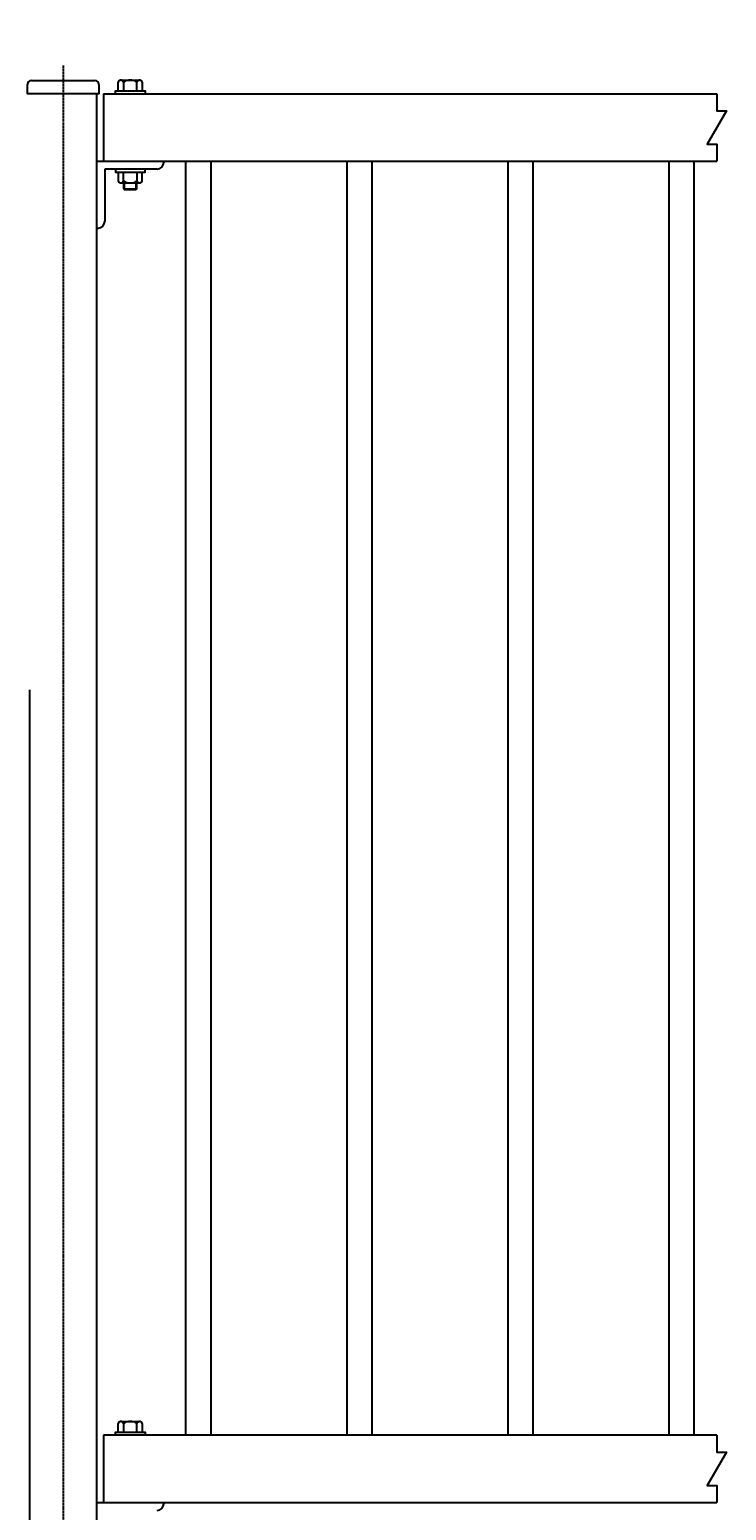
# Model space of a CAD drawing. Units: millimetres. Extents: x 0 to 12600, y 0 to 8910.
# Drawn here: x 5468 to 5987, y 2503 to 3607 of the extents above; entities that cross this region are included whole.
import ezdxf

# ---------------------------------------------------------------- set-up
doc = ezdxf.new("R2010")
doc.units = ezdxf.units.MM
for name, pattern in [('CENTER', [2, 1.25, -0.25, 0.25, -0.25]), ('CENTER2', [1.125, 0.75, -0.125, 0.125, -0.125]), ('HIDDEN', [0.375, 0.25, -0.125])]:
    doc.linetypes.add(name, pattern=pattern)
for name, color, linetype in [('LEVEL001', 7, 'Continuous'), ('LEVEL007', 7, 'Continuous'), ('中心線', 2, 'CENTER'), ('寸法', 253, 'Continuous')]:
    doc.layers.add(name, color=color, linetype=linetype)
doc.styles.add('異尺度', font='extslim2.shx', dxfattribs={"width": 0.8, "bigfont": 'extfont2.shx'})
doc.dimstyles.new('異尺度', dxfattribs={"dimtxt": 2.5, "dimasz": 1.5, "dimexe": 0.5, "dimexo": 0.5, "dimgap": 0.5, "dimtad": 1, "dimdec": 0, "dimzin": 0, "dimdsep": 46, "dimtxsty": '異尺度', "dimblk": 'OPEN30', "dimcen": 0.09, "dimadec": 0, "dimazin": 0, "dimtfac": 1, "dimtdec": 0, "dimtmove": 0, "dimatfit": 3, "dimldrblk": 'OPEN30', "dimfxl": 1, "dimtolj": 1, "dimtzin": 0, "dimarcsym": 0})

# ---------------------------------------------------------------- blocks, each defined once
blk = doc.blocks.new('_OPEN30')
at = {"color": 0, "linetype": 'ByBlock'}
for p, q in [((-1, 0.268), (0, 0)), ((0, 0), (-1, -0.268)), ((0, 0), (-1, 0))]:
    blk.add_line(p, q, dxfattribs=at)
blk = doc.blocks.new('*D72')
at = {"layer": 'Defpoints', "color": 0, "linetype": 'Continuous', "transparency": 16777216}
for p in [(5493, 4444.6), (5493, 3635.2), (5393, 3559)]:
    blk.add_point(p, dxfattribs=at)
at = {"layer": '寸法', "color": 0, "linetype": 'Continuous', "lineweight": -2, "transparency": 16777216}
for p, q in [((5393, 3574), (5393, 4459.6)), ((5493, 3650.2), (5493, 4459.6)), ((5348, 4444.6), (5303, 4444.6)), ((5393, 4444.6), (5493, 4444.6)), ((5538, 4444.6), (5583, 4444.6))]:
    blk.add_line(p, q, dxfattribs=at)
at = {"layer": '寸法', "color": 0, "linetype": 'Continuous', "lineweight": -2, "transparency": 16777216, "xscale": 45, "yscale": 45, "zscale": 45}
blk.add_blockref('_OPEN30', (5393, 4444.6), dxfattribs=at)
at = {"layer": '寸法', "color": 0, "linetype": 'Continuous', "lineweight": -2, "transparency": 16777216, "xscale": 45, "yscale": 45, "zscale": 45, "rotation": 180}
blk.add_blockref('_OPEN30', (5493, 4444.6), dxfattribs=at)
at = {"layer": '寸法', "color": 0, "linetype": 'Continuous', "transparency": 16777216, "insert": (5443, 4497.1), "char_height": 75, "attachment_point": 5, "style": '異尺度'}
blk.add_mtext('\\A1;100', dxfattribs=at)

msp = doc.modelspace()

# ---------------------------------------------------------------- linework, layer by layer
at = {"layer": 'LEVEL001', "color": 7, "linetype": 'Continuous'}
for p, q in [((5469.421, 3568.992), (5516.621, 3568.992)), ((5518.021, 3114.77), (5518.021, 3558.992)), ((5523.021, 3558.992), (5523.021, 3508.992)), ((5523.021, 3558.992), (5980.107, 3558.992)), ((5518.021, 3508.992), (5980.107, 3508.992)), ((5524.021, 3502.992), (5524.021, 3463.992)), ((5563.021, 3502.992), (5524.021, 3502.992)), ((5568.021, 3508.992), (5568.021, 3507.992)), ((5584.321, 3508.992), (5584.321, 3114.77)), ((5603.321, 3114.77), (5603.321, 3508.992)), ((5704.321, 3508.992), (5704.321, 3114.77)), ((5723.321, 3114.77), (5723.321, 3508.992)), ((5824.321, 3508.992), (5824.321, 3114.77)), ((5843.321, 3114.77), (5843.321, 3508.992)), ((5944.321, 3508.992), (5944.321, 3114.77)), ((5963.321, 3114.77), (5963.321, 3508.992)), ((5518.021, 3458.992), (5519.021, 3458.992)), ((5468.021, 3114.77), (5468.021, 2414.992)), ((5518.021, 2414.992), (5518.021, 3114.77)), ((5584.321, 3114.77), (5584.321, 2558.992)), ((5603.321, 2558.992), (5603.321, 3114.77)), ((5704.321, 3114.77), (5704.321, 2558.992)), ((5723.321, 2558.992), (5723.321, 3114.77)), ((5824.321, 3114.77), (5824.321, 2558.992)), ((5843.321, 2558.992), (5843.321, 3114.77)), ((5944.321, 3114.77), (5944.321, 2558.992)), ((5963.321, 2558.992), (5963.321, 3114.77)), ((5523.021, 2558.992), (5523.021, 2508.992)), ((5980.107, 2558.992), (5523.021, 2558.992)), ((5518.021, 2508.992), (5980.107, 2508.992)), ((5568.021, 2508.992), (5568.021, 2507.992))]:
    msp.add_line(p, q, dxfattribs=at)
for points in [[(5519.621, 3565.992), (5519.621, 3558.992), (5468.021, 3558.992), (5466.421, 3558.992), (5466.421, 3565.992)], [(5980.107, 3558.992), (5980.107, 3546.492), (5987.324, 3546.492), (5972.89, 3521.492), (5980.107, 3521.492), (5980.107, 3508.992)], [(5980.107, 2558.992), (5980.107, 2546.492), (5987.324, 2546.492), (5972.89, 2521.492), (5980.107, 2521.492), (5980.107, 2508.992)]]:
    msp.add_lwpolyline(points, dxfattribs=at)
for centre, radius, start, end in [((5469.421, 3565.992), 3, 90, 180), ((5516.621, 3565.992), 3, 0, 90), ((5563.021, 3507.992), 5, 270, 0), ((5519.021, 3463.992), 5, 270, 0), ((5563.021, 2507.992), 5, 270, 0)]:
    msp.add_arc(centre, radius, start, end, dxfattribs=at)
at = {"layer": 'LEVEL007', "color": 7, "linetype": 'Continuous'}
for p, q in [((5534.021, 3561.292), (5534.021, 3567.792)), ((5535.844, 3569.292), (5550.021, 3569.292)), ((5538.021, 3569.292), (5538.021, 3561.292)), ((5548.021, 3561.292), (5548.021, 3569.292)), ((5552.021, 3567.792), (5552.021, 3561.292)), ((5534.021, 3500.692), (5534.021, 3494.192)), ((5538.021, 3492.692), (5538.021, 3500.692)), ((5548.021, 3500.692), (5548.021, 3492.692)), ((5552.021, 3494.192), (5552.021, 3500.692)), ((5535.844, 3492.692), (5550.021, 3492.692)), ((5538.021, 3492.692), (5538.021, 3488.192)), ((5548.021, 3488.192), (5548.021, 3492.692)), ((5538.021, 3488.192), (5538.521, 3487.692)), ((5538.521, 3487.692), (5547.521, 3487.692)), ((5548.021, 3488.192), (5547.521, 3487.692)), ((5534.021, 2561.292), (5534.021, 2567.792)), ((5535.844, 2569.292), (5550.021, 2569.292)), ((5538.021, 2569.292), (5538.021, 2561.292)), ((5548.021, 2561.292), (5548.021, 2569.292)), ((5552.021, 2567.792), (5552.021, 2561.292))]:
    msp.add_line(p, q, dxfattribs=at)
at = {"layer": 'LEVEL007', "color": 7, "linetype": 'HIDDEN'}
for p, q in [((5538.521, 3492.692), (5538.521, 3487.692)), ((5547.521, 3487.692), (5547.521, 3492.692)), ((5538.021, 3488.192), (5548.021, 3488.192))]:
    msp.add_line(p, q, dxfattribs=at)
at = {"layer": 'LEVEL007', "color": 7, "linetype": 'Continuous'}
for points in [[(5532.021, 3558.992), (5532.021, 3561.292), (5554.021, 3561.292), (5554.021, 3558.992)], [(5532.021, 3502.992), (5532.021, 3500.692), (5554.021, 3500.692), (5554.021, 3502.992)], [(5532.021, 2558.992), (5532.021, 2561.292), (5554.021, 2561.292), (5554.021, 2558.992)]]:
    msp.add_lwpolyline(points, dxfattribs=at)
for centre, radius, start, end in [((5536.021, 3567.219), 2.08, 15.982263, 164.017737), ((5543.021, 3560.208), 9.083, 56.60151, 123.39849), ((5550.021, 3567.208), 2.083, 16.260197, 163.739803), ((5543.025, 3560.237), 9.083, 172.415595, 173.334373), ((5543.021, 3560.207), 9.083, 6.855943, 7.775108), ((5543.025, 3501.746), 9.083, 186.665627, 187.584405), ((5543.021, 3501.776), 9.083, 352.224892, 353.144057), ((5536.021, 3494.765), 2.08, 195.982263, 344.017737), ((5543.021, 3501.775), 9.083, 236.60151, 303.39849), ((5550.021, 3494.775), 2.083, 196.260197, 343.739803), ((5543.025, 2560.237), 9.083, 172.415595, 173.334373), ((5536.021, 2567.219), 2.08, 15.982263, 164.017737), ((5543.021, 2560.208), 9.083, 56.60151, 123.39849), ((5550.021, 2567.208), 2.083, 16.260197, 163.739803), ((5543.021, 2560.207), 9.083, 6.855943, 7.775108)]:
    msp.add_arc(centre, radius, start, end, dxfattribs=at)
at = {"layer": '中心線', "color": 2, "linetype": 'CENTER2'}
for p, q in [((5493.021, 3580.076), (5493.021, 3114.77)), ((5493.021, 3114.77), (5493.021, 2408.992))]:
    msp.add_line(p, q, dxfattribs=at)

# ---------------------------------------------------------------- dimensions: what is measured, and where the dimension line sits
at = {"layer": '寸法', "linetype": 'Continuous'}
dim = msp.add_linear_dim(base=(5493.021, 4444.605), p1=(5393.021, 3558.992), p2=(5493.021, 3635.163), dimstyle='異尺度', override={"dimscale": 0, "dimtix": 0, "dimtofl": 1, "dimtmove": 0, "dimatfit": 3}, dxfattribs=at)
dim.commit()
dim.dimension.update_dxf_attribs({"geometry": '*D72', "text_midpoint": (5443.021, 4444.605), "dimtype": 160})

doc.saveas('drawing.dxf')
